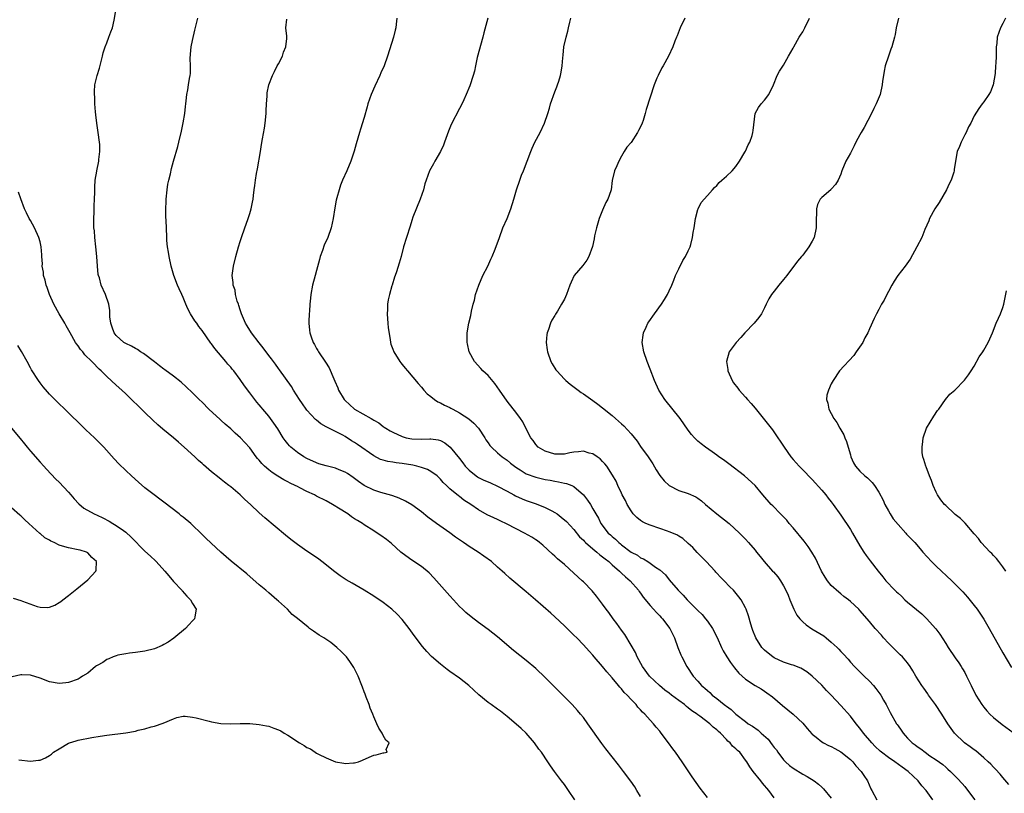
# Model space of a CAD drawing. Units: inches. Extents: x 2559000 to 2562000, y 1509000 to 1512000.
# Drawn here: x 2560505 to 2560711, y 1509218 to 1509381 of the extents above; entities that cross this region are included whole.
import ezdxf

# ---------------------------------------------------------------- set-up
doc = ezdxf.new("R2010")
doc.units = ezdxf.units.IN
doc.header["$MEASUREMENT"] = 0
doc.layers.add('LD25591509_10ft', color=113, linetype='Continuous')

msp = doc.modelspace()

# ---------------------------------------------------------------- linework, layer by layer
at = {"layer": 'LD25591509_10ft'}
for points, elevation in [([(2560635, 1509217.7), (2560634.24, 1509219), (2560633.76, 1509219.76), (2560632.95, 1509220.95), (2560631.41, 1509223), (2560630.34, 1509224.34), (2560627.71, 1509227.71), (2560626.87, 1509228.87), (2560623.94, 1509233), (2560623, 1509234.27), (2560622.42, 1509235), (2560621.77, 1509235.77), (2560620.64, 1509237), (2560618.65, 1509239), (2560617.82, 1509239.82), (2560615, 1509242.67), (2560613, 1509244.55), (2560611, 1509246.25), (2560608.36, 1509248.36), (2560605, 1509251.21), (2560604, 1509252), (2560603, 1509252.77), (2560601, 1509254.25), (2560599.44, 1509255.44), (2560598.36, 1509256.36), (2560597.65, 1509257), (2560597, 1509257.61), (2560595.72, 1509259), (2560595, 1509259.79), (2560594.44, 1509260.44), (2560592.15, 1509263), (2560591.62, 1509263.62), (2560590.65, 1509264.65), (2560589, 1509266.01), (2560587, 1509267.29), (2560585, 1509268.76), (2560584.71, 1509269), (2560582.77, 1509270.77), (2560581.66, 1509271.66), (2560580.5, 1509272.5), (2560579.75, 1509273), (2560579, 1509273.45), (2560577, 1509274.73), (2560576.63, 1509275), (2560575.6, 1509275.6), (2560575, 1509275.99), (2560574.37, 1509276.37), (2560573.55, 1509277), (2560573.2, 1509277.2), (2560571.99, 1509278.01), (2560570.38, 1509279), (2560569, 1509279.75), (2560567, 1509280.76), (2560566.59, 1509281), (2560565, 1509281.69), (2560563.54, 1509282.46), (2560563, 1509282.73), (2560562.5, 1509283), (2560561.48, 1509283.48), (2560561, 1509283.75), (2560560.16, 1509284.16), (2560558.9, 1509284.9), (2560557.67, 1509285.67), (2560557, 1509286.22), (2560556.11, 1509287), (2560555.56, 1509287.56), (2560555, 1509288.26), (2560554.66, 1509288.66), (2560554.38, 1509289), (2560553, 1509290.86), (2560551.96, 1509291.96), (2560551.03, 1509293), (2560549.94, 1509293.94), (2560549, 1509294.84), (2560547.83, 1509295.83), (2560547, 1509296.61), (2560546.79, 1509296.79), (2560544.44, 1509299), (2560543, 1509300.43), (2560542.4, 1509301), (2560541.71, 1509301.71), (2560541, 1509302.42), (2560539.68, 1509303.68), (2560538.61, 1509304.61), (2560537, 1509305.87), (2560535.21, 1509307.21), (2560535, 1509307.35), (2560534.1, 1509308.1), (2560533, 1509308.89), (2560530.68, 1509310.68), (2560530.11, 1509311), (2560529.48, 1509311.48), (2560529, 1509311.69), (2560528.2, 1509312.2), (2560527, 1509312.75), (2560526.61, 1509313), (2560525, 1509314.46), (2560524.55, 1509315), (2560524.16, 1509316.16), (2560523.84, 1509317), (2560523.65, 1509318.35), (2560523.64, 1509319), (2560523.65, 1509319.65), (2560523.41, 1509321), (2560522.75, 1509323), (2560521.86, 1509325), (2560521.45, 1509326.55), (2560521.29, 1509327), (2560521.23, 1509327.23), (2560521.06, 1509329), (2560520.91, 1509331), (2560520.71, 1509333), (2560520.48, 1509335), (2560520.4, 1509336.4), (2560520.31, 1509337), (2560520.26, 1509337.74), (2560520.27, 1509339), (2560520.34, 1509340.34), (2560520.35, 1509341.65), (2560520.44, 1509343), (2560520.53, 1509344.53), (2560520.48, 1509345.52), (2560520.6, 1509347), (2560520.9, 1509348.9), (2560520.9, 1509349), (2560521.34, 1509351), (2560521.36, 1509351.36), (2560521.56, 1509353), (2560521.52, 1509354.48), (2560521.48, 1509355), (2560521.2, 1509357), (2560520.9, 1509359), (2560520.73, 1509360.73), (2560520.62, 1509361.38), (2560520.52, 1509363), (2560520.49, 1509364.49), (2560520.4, 1509365), (2560520.41, 1509365.59), (2560520.52, 1509367), (2560520.98, 1509369), (2560521.47, 1509370.53), (2560522.1, 1509373), (2560522.26, 1509373.74), (2560522.68, 1509375), (2560523, 1509375.85), (2560523.47, 1509377), (2560523.85, 1509378.15), (2560524.2, 1509379), (2560524.56, 1509380.56), (2560524.98, 1509383)], 9380), ([(2560649, 1509217.49), (2560647.47, 1509219.47), (2560646.65, 1509220.65), (2560645.84, 1509221.84), (2560643.74, 1509225), (2560642.34, 1509227), (2560641.76, 1509227.76), (2560640.88, 1509229), (2560639.34, 1509231), (2560639, 1509231.42), (2560638.26, 1509232.26), (2560637.69, 1509233), (2560637, 1509233.73), (2560635.88, 1509235), (2560635.41, 1509235.41), (2560635, 1509235.9), (2560634.45, 1509236.45), (2560634.04, 1509237), (2560633, 1509238.09), (2560632.19, 1509239), (2560631.57, 1509239.57), (2560631, 1509240.3), (2560630.64, 1509240.65), (2560630.37, 1509241), (2560629, 1509242.62), (2560627.88, 1509243.88), (2560627, 1509244.97), (2560625.28, 1509247), (2560625, 1509247.36), (2560624.24, 1509248.24), (2560623, 1509249.57), (2560621.6, 1509251), (2560621, 1509251.6), (2560619, 1509253.53), (2560617, 1509255.39), (2560616.16, 1509256.16), (2560612.94, 1509259), (2560611, 1509260.69), (2560607.55, 1509263.55), (2560606.49, 1509264.49), (2560605.95, 1509265), (2560605, 1509265.83), (2560603.7, 1509267), (2560602.14, 1509268.14), (2560600.9, 1509269), (2560599, 1509270.18), (2560598.51, 1509270.51), (2560597.86, 1509271), (2560596.16, 1509272.16), (2560595, 1509273.01), (2560592.2, 1509275), (2560590.36, 1509276.36), (2560589, 1509277.44), (2560587, 1509278.89), (2560585.7, 1509279.7), (2560584.34, 1509280.34), (2560583, 1509280.77), (2560582.84, 1509280.84), (2560580.53, 1509281.47), (2560579, 1509281.98), (2560577, 1509282.97), (2560575.8, 1509283.8), (2560575, 1509284.43), (2560574.67, 1509284.67), (2560573.48, 1509285.48), (2560573, 1509285.77), (2560571.74, 1509286.26), (2560571, 1509286.57), (2560569.06, 1509287.06), (2560567.51, 1509287.51), (2560567, 1509287.7), (2560565, 1509288.62), (2560564.34, 1509289), (2560563, 1509289.87), (2560561.61, 1509291), (2560561.31, 1509291.31), (2560561, 1509291.69), (2560560.42, 1509292.42), (2560560.01, 1509293), (2560558.86, 1509294.86), (2560558.06, 1509296.06), (2560557.37, 1509297), (2560557, 1509297.49), (2560555.75, 1509299), (2560555.39, 1509299.39), (2560555, 1509299.9), (2560554.48, 1509300.48), (2560554.08, 1509301), (2560553, 1509302.43), (2560551.88, 1509303.88), (2560551, 1509305.22), (2560549.63, 1509307), (2560549.34, 1509307.34), (2560549, 1509307.78), (2560548.42, 1509308.42), (2560547.95, 1509309), (2560545.69, 1509311.69), (2560545, 1509312.7), (2560544.86, 1509312.86), (2560543, 1509315.45), (2560542.32, 1509316.32), (2560541.87, 1509317), (2560541.5, 1509317.5), (2560540.58, 1509319), (2560540.01, 1509320.01), (2560539.58, 1509321), (2560539, 1509322.41), (2560538.72, 1509323), (2560538.21, 1509324.21), (2560537.85, 1509325), (2560537.09, 1509327), (2560536.49, 1509329), (2560536.07, 1509331), (2560535.94, 1509331.94), (2560535.76, 1509333), (2560535.63, 1509334.37), (2560535.58, 1509335), (2560535.51, 1509337), (2560535.48, 1509338.52), (2560535.42, 1509339.42), (2560535.41, 1509341), (2560535.46, 1509342.54), (2560535.45, 1509343), (2560535.66, 1509345), (2560535.83, 1509346.17), (2560536.02, 1509347), (2560536.38, 1509348.38), (2560536.56, 1509349.44), (2560537.02, 1509351), (2560537.91, 1509354.09), (2560538.09, 1509355), (2560538.68, 1509357.32), (2560539.06, 1509359.06), (2560539.37, 1509361), (2560539.5, 1509362.5), (2560539.59, 1509363), (2560539.69, 1509363.69), (2560539.82, 1509365), (2560540.03, 1509365.97), (2560540.18, 1509367), (2560540.34, 1509368.34), (2560540.52, 1509369), (2560540.6, 1509369.4), (2560540.58, 1509371), (2560540.53, 1509372.53), (2560540.58, 1509373.42), (2560540.74, 1509375), (2560541, 1509376.33), (2560541.49, 1509378.51), (2560542.08, 1509381)], 9390), ([(2560663, 1509217.44), (2560661.91, 1509219), (2560661.45, 1509219.45), (2560661, 1509220.05), (2560660.55, 1509220.55), (2560660.21, 1509221), (2560658.62, 1509223), (2560657.92, 1509223.92), (2560657.26, 1509225), (2560657, 1509225.38), (2560655.79, 1509227), (2560655.35, 1509227.35), (2560655, 1509227.72), (2560654.31, 1509228.31), (2560653.8, 1509229), (2560653.33, 1509229.33), (2560653, 1509229.71), (2560651.77, 1509231), (2560651.34, 1509231.34), (2560651, 1509231.71), (2560650.24, 1509232.24), (2560649.52, 1509233), (2560647.4, 1509234.6), (2560647, 1509234.89), (2560646.87, 1509235), (2560645.73, 1509235.73), (2560645, 1509236.35), (2560644.61, 1509236.61), (2560644.2, 1509237), (2560643, 1509237.86), (2560641.49, 1509239), (2560641, 1509239.39), (2560640.07, 1509240.07), (2560638.98, 1509240.98), (2560636.87, 1509243), (2560635.39, 1509245), (2560634.3, 1509247), (2560633.91, 1509247.91), (2560633, 1509249.48), (2560631.7, 1509251.7), (2560631, 1509252.62), (2560630.04, 1509254.04), (2560629.26, 1509255), (2560628.32, 1509256.32), (2560627.76, 1509257), (2560627, 1509258.08), (2560625.75, 1509259.75), (2560624.85, 1509260.85), (2560623, 1509262.76), (2560622.75, 1509263), (2560621, 1509264.61), (2560619, 1509266.39), (2560617.59, 1509267.59), (2560617, 1509268.16), (2560616.55, 1509268.55), (2560614.47, 1509270.47), (2560613.82, 1509271), (2560613.36, 1509271.36), (2560613, 1509271.58), (2560612.16, 1509272.16), (2560610.62, 1509273), (2560607, 1509274.89), (2560605.55, 1509275.55), (2560605, 1509275.84), (2560604.18, 1509276.18), (2560602.83, 1509276.83), (2560601, 1509277.86), (2560599.36, 1509279), (2560597.92, 1509279.92), (2560597, 1509280.65), (2560596.79, 1509280.79), (2560595, 1509282.29), (2560594.28, 1509283), (2560593.6, 1509283.6), (2560593, 1509284.33), (2560592.29, 1509285), (2560591, 1509285.91), (2560590.29, 1509286.29), (2560589, 1509286.74), (2560588.06, 1509287), (2560587.2, 1509287.2), (2560585, 1509287.58), (2560583.72, 1509287.72), (2560583, 1509287.86), (2560581.99, 1509287.99), (2560581, 1509288.27), (2560580.45, 1509288.45), (2560579, 1509289.19), (2560575.58, 1509291.58), (2560575, 1509292), (2560574.36, 1509292.36), (2560573, 1509293.22), (2560572.5, 1509293.5), (2560569.17, 1509295.17), (2560569, 1509295.3), (2560567.92, 1509295.92), (2560567, 1509296.64), (2560566.81, 1509296.81), (2560565, 1509298.74), (2560564.81, 1509299), (2560564.1, 1509300.1), (2560563.47, 1509301), (2560562.2, 1509303), (2560561.74, 1509303.74), (2560559.23, 1509307.23), (2560559, 1509307.51), (2560558.39, 1509308.39), (2560557.54, 1509309.54), (2560557, 1509310.23), (2560555.84, 1509311.84), (2560555, 1509312.91), (2560553.38, 1509315), (2560552.45, 1509316.45), (2560552.12, 1509317), (2560551.25, 1509319), (2560551.22, 1509319.22), (2560551, 1509319.82), (2560550.73, 1509320.73), (2560550.61, 1509321), (2560550.38, 1509321.62), (2560550.04, 1509323), (2560549.92, 1509323.92), (2560549.54, 1509325), (2560549.53, 1509325.53), (2560549.34, 1509327), (2560549.57, 1509329), (2560550.06, 1509331), (2560550.64, 1509333), (2560551, 1509334.16), (2560551.27, 1509335), (2560551.97, 1509337), (2560552.22, 1509337.78), (2560552.68, 1509339), (2560553, 1509340.06), (2560553.31, 1509341), (2560553.58, 1509342.42), (2560553.71, 1509343), (2560553.8, 1509343.8), (2560553.95, 1509345), (2560554.1, 1509345.9), (2560554.21, 1509347), (2560554.45, 1509348.45), (2560554.63, 1509349.37), (2560555.23, 1509353), (2560555.49, 1509354.51), (2560555.67, 1509355.67), (2560556.07, 1509357.93), (2560556.22, 1509359), (2560556.41, 1509361), (2560556.42, 1509361.58), (2560556.5, 1509363), (2560556.63, 1509364.63), (2560556.63, 1509365), (2560556.67, 1509365.33), (2560556.99, 1509367), (2560557.78, 1509369), (2560558.18, 1509369.82), (2560558.78, 1509371), (2560559, 1509371.45), (2560559.85, 1509373), (2560560.09, 1509373.9), (2560560.6, 1509375), (2560560.75, 1509376.75), (2560560.75, 1509377.25), (2560560.6, 1509379), (2560560.77, 1509380.77)], 9400), ([(2560583.89, 1509381), (2560583.73, 1509379.73), (2560583.62, 1509379), (2560583.49, 1509378.51), (2560583.16, 1509377), (2560582.35, 1509374.35), (2560581.9, 1509373), (2560581.18, 1509371), (2560580.5, 1509369.5), (2560580.32, 1509369), (2560579.24, 1509366.76), (2560578.45, 1509365), (2560577.77, 1509363), (2560577.62, 1509362.38), (2560577, 1509360.17), (2560576.27, 1509357.73), (2560576.03, 1509357), (2560575.33, 1509354.67), (2560574.9, 1509353.1), (2560574.18, 1509351), (2560573.36, 1509349), (2560572.46, 1509347), (2560572.04, 1509345.96), (2560571.74, 1509345), (2560571.29, 1509343.29), (2560571.16, 1509342.84), (2560570.82, 1509341.18), (2560570.48, 1509339), (2560570.08, 1509337), (2560569.39, 1509335), (2560568.64, 1509333.36), (2560568.26, 1509332.26), (2560567.78, 1509331), (2560567.6, 1509330.4), (2560567, 1509328.08), (2560566.7, 1509327), (2560566.2, 1509325), (2560565.85, 1509323), (2560565.74, 1509322.26), (2560565.62, 1509321), (2560565.51, 1509319.51), (2560565.44, 1509319), (2560565.4, 1509317.4), (2560565.37, 1509317), (2560565.57, 1509315.57), (2560565.6, 1509315), (2560565.88, 1509314.12), (2560566.29, 1509313), (2560566.55, 1509312.55), (2560567, 1509311.69), (2560567.27, 1509311.27), (2560567.4, 1509311), (2560568.87, 1509308.87), (2560569.66, 1509307.66), (2560570.67, 1509305.33), (2560570.88, 1509304.88), (2560571.47, 1509303.47), (2560571.64, 1509303), (2560572.81, 1509301), (2560573, 1509300.79), (2560573.94, 1509299.94), (2560575, 1509299.01), (2560578.45, 1509297), (2560578.81, 1509296.81), (2560579, 1509296.66), (2560580.08, 1509296.08), (2560581, 1509295.35), (2560581.23, 1509295.23), (2560581.52, 1509295), (2560582.47, 1509294.47), (2560583, 1509294.15), (2560585, 1509293.22), (2560585.84, 1509293), (2560587, 1509292.77), (2560589, 1509292.71), (2560590.78, 1509292.78), (2560591, 1509292.78), (2560592.55, 1509292.55), (2560593, 1509292.42), (2560593.93, 1509291.93), (2560595.02, 1509291.02), (2560597, 1509288.6), (2560597.71, 1509287.71), (2560598.22, 1509287), (2560598.58, 1509286.58), (2560599, 1509286.19), (2560600.47, 1509285), (2560600.77, 1509284.77), (2560601, 1509284.65), (2560602.11, 1509284.12), (2560603, 1509283.72), (2560603.52, 1509283.52), (2560605, 1509282.84), (2560607, 1509281.77), (2560608.4, 1509281), (2560608.78, 1509280.78), (2560610.14, 1509280.14), (2560611, 1509279.82), (2560613.11, 1509279.11), (2560615, 1509278.35), (2560616.35, 1509277.64), (2560617, 1509277.33), (2560617.5, 1509277), (2560618.36, 1509276.36), (2560619.45, 1509275.45), (2560621, 1509273.73), (2560622.21, 1509272.21), (2560623, 1509271.48), (2560623.23, 1509271.23), (2560623.47, 1509271), (2560625, 1509269.66), (2560625.84, 1509269), (2560626.43, 1509268.43), (2560627, 1509268.03), (2560627.55, 1509267.55), (2560628.3, 1509267), (2560629, 1509266.36), (2560630.59, 1509265), (2560630.79, 1509264.79), (2560631, 1509264.6), (2560631.8, 1509263.8), (2560632.79, 1509263), (2560634.53, 1509261), (2560634.72, 1509260.72), (2560635, 1509260.36), (2560635.55, 1509259.55), (2560637, 1509257.8), (2560637.71, 1509257), (2560638.3, 1509256.3), (2560639, 1509255.62), (2560639.29, 1509255.29), (2560639.6, 1509255), (2560641.15, 1509253), (2560641.74, 1509251.74), (2560642.13, 1509251), (2560642.84, 1509249), (2560643.45, 1509247.45), (2560643.65, 1509247), (2560644.72, 1509245), (2560646.04, 1509243), (2560647, 1509241.93), (2560647.8, 1509241), (2560648.48, 1509240.48), (2560649, 1509239.98), (2560649.52, 1509239.52), (2560650.03, 1509239), (2560651, 1509238.27), (2560652.55, 1509237), (2560652.82, 1509236.82), (2560653, 1509236.66), (2560653.98, 1509235.98), (2560655, 1509235), (2560657, 1509233.44), (2560657.59, 1509233), (2560658.46, 1509232.46), (2560659.65, 1509231.65), (2560660.32, 1509231), (2560661.73, 1509229.73), (2560662.6, 1509228.6), (2560663, 1509228.04), (2560663.49, 1509227.49), (2560663.81, 1509227), (2560665, 1509225.44), (2560665.4, 1509225), (2560666.25, 1509224.25), (2560667, 1509223.67), (2560669, 1509222.38), (2560669.93, 1509221.93), (2560671.38, 1509221), (2560672.32, 1509220.32), (2560673, 1509219.68), (2560673.36, 1509219.36), (2560675, 1509217.36)], 9410), ([(2560602.93, 1509381), (2560602.1, 1509377.9), (2560601.93, 1509377), (2560600.73, 1509372.73), (2560600.35, 1509371), (2560600.14, 1509369.86), (2560599.9, 1509369), (2560599.18, 1509366.82), (2560598.43, 1509365), (2560597.9, 1509363.9), (2560597.34, 1509362.66), (2560597, 1509362.07), (2560595.29, 1509358.71), (2560594.71, 1509357.29), (2560593.89, 1509355), (2560593.62, 1509354.38), (2560593, 1509353.06), (2560591.83, 1509351), (2560591.54, 1509350.46), (2560590.74, 1509349), (2560589.98, 1509347), (2560589.75, 1509346.26), (2560589.44, 1509345), (2560588.78, 1509343), (2560587.24, 1509339.24), (2560587, 1509338.57), (2560586.64, 1509337.36), (2560585.86, 1509335), (2560585.26, 1509333), (2560584.77, 1509331), (2560584.38, 1509329.62), (2560583.79, 1509327.79), (2560583.51, 1509327), (2560583.35, 1509326.65), (2560582.87, 1509325), (2560582.84, 1509324.84), (2560582.3, 1509323), (2560582.06, 1509321.94), (2560581.93, 1509321), (2560581.89, 1509319.89), (2560581.85, 1509319), (2560581.9, 1509317.9), (2560582, 1509317), (2560582.07, 1509316.07), (2560582.44, 1509313.56), (2560582.5, 1509313), (2560582.6, 1509312.6), (2560583, 1509311.56), (2560583.2, 1509311), (2560584.48, 1509309), (2560584.7, 1509308.7), (2560585, 1509308.37), (2560585.6, 1509307.6), (2560586.09, 1509307), (2560588.33, 1509304.33), (2560589, 1509303.59), (2560589.49, 1509303), (2560590.22, 1509302.22), (2560591, 1509301.61), (2560591.73, 1509301), (2560592.49, 1509300.49), (2560593, 1509300.32), (2560593.84, 1509299.84), (2560595, 1509299.34), (2560595.22, 1509299.22), (2560595.6, 1509299), (2560597, 1509298.23), (2560598.94, 1509296.94), (2560600.01, 1509296.01), (2560601, 1509295), (2560602.33, 1509293), (2560602.56, 1509292.56), (2560603, 1509291.94), (2560603.37, 1509291.37), (2560603.75, 1509291), (2560605, 1509289.85), (2560605.98, 1509289), (2560606.57, 1509288.57), (2560607, 1509288.3), (2560607.68, 1509287.68), (2560608.56, 1509287), (2560609, 1509286.7), (2560609.76, 1509286.24), (2560611, 1509285.45), (2560613, 1509284.71), (2560615, 1509284.24), (2560616.06, 1509284.06), (2560617, 1509283.85), (2560617.77, 1509283.77), (2560619, 1509283.47), (2560619.42, 1509283.42), (2560620.56, 1509283), (2560621, 1509282.79), (2560623, 1509281.02), (2560623.88, 1509279.88), (2560624.47, 1509279), (2560625, 1509278.1), (2560625.61, 1509277), (2560626.15, 1509276.15), (2560626.69, 1509275), (2560628.21, 1509273), (2560628.65, 1509272.65), (2560629, 1509272.3), (2560629.72, 1509271.72), (2560630.42, 1509271), (2560630.76, 1509270.76), (2560631, 1509270.55), (2560633, 1509268.99), (2560634.33, 1509268.33), (2560635, 1509267.82), (2560635.6, 1509267.6), (2560636.49, 1509267), (2560637, 1509266.7), (2560638.15, 1509265.85), (2560639, 1509265.29), (2560640.23, 1509264.23), (2560641, 1509263.2), (2560642.87, 1509261), (2560643.96, 1509259.96), (2560644.77, 1509259), (2560647, 1509256.75), (2560647.88, 1509255.88), (2560648.63, 1509255), (2560649, 1509254.51), (2560650.08, 1509253), (2560651.06, 1509251.06), (2560651.97, 1509249), (2560652.31, 1509248.31), (2560653.06, 1509247.06), (2560653.84, 1509245.84), (2560654.49, 1509245), (2560654.7, 1509244.7), (2560655.61, 1509243.61), (2560657, 1509242.33), (2560659, 1509241.04), (2560660.3, 1509240.3), (2560661, 1509239.85), (2560661.51, 1509239.51), (2560662.65, 1509238.65), (2560664.8, 1509236.8), (2560665.9, 1509235.9), (2560667.04, 1509235), (2560669, 1509233.14), (2560669.96, 1509231.96), (2560670.89, 1509230.89), (2560671, 1509230.79), (2560671.84, 1509230.16), (2560673, 1509229.23), (2560673.4, 1509229), (2560674.44, 1509228.44), (2560675, 1509228.25), (2560675.78, 1509227.78), (2560677, 1509227.12), (2560679, 1509225.46), (2560679.49, 1509225), (2560680.16, 1509224.16), (2560681.29, 1509223), (2560681.86, 1509222.14), (2560682.57, 1509221), (2560683.33, 1509219.33), (2560683.54, 1509219), (2560684.59, 1509217)], 9420), ([(2560696.34, 1509217), (2560694.93, 1509219), (2560693.99, 1509219.99), (2560693.2, 1509221), (2560691.12, 1509223), (2560689.86, 1509223.86), (2560688.36, 1509225), (2560687, 1509225.89), (2560685.56, 1509227), (2560685.26, 1509227.26), (2560684.22, 1509228.22), (2560683.48, 1509229), (2560681.78, 1509231), (2560681, 1509232.05), (2560680.2, 1509233), (2560679, 1509234.58), (2560677, 1509236.83), (2560674.97, 1509239), (2560674, 1509240), (2560673, 1509241.06), (2560671, 1509242.99), (2560669.9, 1509243.9), (2560668.64, 1509244.64), (2560667, 1509245.26), (2560666.63, 1509245.38), (2560665, 1509245.94), (2560663, 1509246.83), (2560662.73, 1509247), (2560661.78, 1509247.78), (2560661, 1509248.43), (2560660.71, 1509248.71), (2560660.44, 1509249), (2560659.14, 1509251), (2560658.57, 1509252.57), (2560658.39, 1509253), (2560658.11, 1509253.89), (2560657.64, 1509255.64), (2560657.14, 1509257), (2560657, 1509257.28), (2560656.08, 1509259), (2560655.58, 1509259.58), (2560654.46, 1509261), (2560653.71, 1509261.71), (2560652.51, 1509263), (2560651.74, 1509263.74), (2560651, 1509264.56), (2560650.78, 1509264.78), (2560650.61, 1509265), (2560648.75, 1509267), (2560647.89, 1509267.89), (2560646.89, 1509268.89), (2560645.93, 1509269.93), (2560645, 1509270.82), (2560643.85, 1509271.85), (2560643, 1509272.35), (2560642.6, 1509272.6), (2560641, 1509273.27), (2560640.61, 1509273.39), (2560639, 1509273.96), (2560637, 1509274.62), (2560636.11, 1509275), (2560635.38, 1509275.38), (2560635, 1509275.62), (2560634.24, 1509276.24), (2560633.47, 1509277), (2560633, 1509277.63), (2560632.21, 1509279), (2560631.85, 1509279.85), (2560631.16, 1509281), (2560631, 1509281.34), (2560630.21, 1509283), (2560629.87, 1509283.87), (2560629.11, 1509285.11), (2560627.9, 1509287), (2560627.52, 1509287.52), (2560627, 1509288.03), (2560626.54, 1509288.54), (2560625.89, 1509289), (2560625, 1509289.58), (2560624.22, 1509289.78), (2560623, 1509290.16), (2560621.95, 1509290.05), (2560621, 1509289.97), (2560620.18, 1509289.82), (2560619, 1509289.56), (2560617, 1509289.57), (2560615, 1509290.16), (2560613.5, 1509291), (2560613, 1509291.54), (2560612.43, 1509292.43), (2560611.97, 1509293), (2560610.9, 1509295), (2560610.32, 1509296.32), (2560609.77, 1509297), (2560609, 1509298.08), (2560607, 1509300.65), (2560605.39, 1509303), (2560604.39, 1509304.39), (2560603, 1509306.01), (2560601.93, 1509307), (2560601.48, 1509307.48), (2560600.12, 1509309), (2560599.05, 1509311), (2560598.71, 1509312.71), (2560598.62, 1509313), (2560598.64, 1509315), (2560598.98, 1509317), (2560599.36, 1509318.64), (2560599.54, 1509319.54), (2560599.89, 1509321), (2560600.14, 1509321.86), (2560600.37, 1509323), (2560601.03, 1509325), (2560601.92, 1509327), (2560602.94, 1509329), (2560603.58, 1509330.42), (2560603.89, 1509331), (2560604.52, 1509332.52), (2560605.37, 1509335), (2560606.11, 1509337), (2560607, 1509339.01), (2560607.78, 1509341), (2560608.38, 1509343), (2560608.95, 1509345), (2560609.65, 1509347), (2560610.04, 1509348.04), (2560610.43, 1509349), (2560611.94, 1509353), (2560612.25, 1509353.75), (2560612.83, 1509355), (2560613.92, 1509357), (2560614.87, 1509359), (2560615.53, 1509361), (2560615.86, 1509362.14), (2560616.13, 1509363), (2560617, 1509365.53), (2560617.41, 1509366.59), (2560617.58, 1509367), (2560617.82, 1509367.82), (2560618.2, 1509369), (2560618.36, 1509369.64), (2560618.56, 1509371), (2560618.69, 1509372.69), (2560618.76, 1509373.24), (2560618.91, 1509375), (2560619.35, 1509377), (2560619.73, 1509378.27), (2560619.87, 1509379), (2560620.13, 1509380.13), (2560620.35, 1509381)], 9430), ([(2560644.28, 1509381), (2560643.32, 1509379), (2560642.69, 1509377.31), (2560642.52, 1509377), (2560642.2, 1509376.19), (2560641.77, 1509375), (2560640.86, 1509373), (2560639.73, 1509371), (2560639.45, 1509370.55), (2560638.65, 1509369), (2560638.43, 1509368.43), (2560637.85, 1509367), (2560636.19, 1509361.81), (2560635.99, 1509361), (2560635.52, 1509359.52), (2560635.35, 1509359), (2560635, 1509358.18), (2560634.58, 1509357.42), (2560634.33, 1509357), (2560633, 1509354.93), (2560632.09, 1509353.91), (2560631.57, 1509353), (2560631, 1509352.07), (2560630.43, 1509351), (2560630.02, 1509350.02), (2560629.54, 1509349), (2560629.06, 1509346.94), (2560628.82, 1509345), (2560628.75, 1509344.75), (2560628.14, 1509343), (2560627.7, 1509342.3), (2560627, 1509340.71), (2560626.29, 1509339), (2560626.03, 1509337.97), (2560625.73, 1509337), (2560625.36, 1509335.36), (2560625.27, 1509334.73), (2560624.9, 1509333.1), (2560624.15, 1509331), (2560623.73, 1509330.27), (2560622.86, 1509329.14), (2560621.06, 1509327), (2560620.41, 1509325.59), (2560620.18, 1509325), (2560619.48, 1509323), (2560619, 1509322.05), (2560618.42, 1509321), (2560617.54, 1509319.54), (2560617.12, 1509318.89), (2560617, 1509318.65), (2560616.36, 1509317.64), (2560616.1, 1509317), (2560615.69, 1509315.69), (2560615.42, 1509315), (2560615.35, 1509314.65), (2560615.2, 1509313), (2560615.42, 1509311.42), (2560615.45, 1509311), (2560616.17, 1509309), (2560616.47, 1509308.47), (2560617.23, 1509307.23), (2560617.39, 1509307), (2560619, 1509305.29), (2560619.3, 1509305), (2560620.22, 1509304.22), (2560621.89, 1509303), (2560622.51, 1509302.51), (2560623, 1509302.19), (2560625, 1509300.78), (2560626.01, 1509300.01), (2560627, 1509299.27), (2560629, 1509297.65), (2560629.72, 1509297), (2560631, 1509295.92), (2560631.48, 1509295.48), (2560633, 1509293.79), (2560634.25, 1509292.25), (2560635, 1509291.18), (2560636.59, 1509289), (2560637, 1509288.35), (2560637.54, 1509287.54), (2560638.27, 1509286.27), (2560639, 1509285.1), (2560639.94, 1509283.94), (2560641, 1509282.96), (2560643, 1509281.91), (2560645, 1509281.26), (2560646.56, 1509280.56), (2560647, 1509280.31), (2560647.76, 1509279.76), (2560648.62, 1509279), (2560651, 1509277.03), (2560653.6, 1509275), (2560655.76, 1509273), (2560657, 1509271.72), (2560657.67, 1509271), (2560659, 1509269.41), (2560659.34, 1509269), (2560660.05, 1509268.05), (2560660.94, 1509267), (2560662.69, 1509265), (2560662.85, 1509264.85), (2560663.78, 1509263.78), (2560664.32, 1509263), (2560665, 1509261.92), (2560665.49, 1509261), (2560665.95, 1509259.95), (2560666.31, 1509259), (2560667.13, 1509257), (2560667.79, 1509255.79), (2560668.4, 1509255), (2560669, 1509254.39), (2560669.74, 1509253.74), (2560670.93, 1509252.93), (2560673.42, 1509251.42), (2560673.91, 1509251), (2560675, 1509250.13), (2560676.23, 1509249), (2560676.61, 1509248.61), (2560677, 1509248.14), (2560677.59, 1509247.59), (2560678.52, 1509246.52), (2560679, 1509245.93), (2560679.89, 1509245), (2560681.88, 1509243), (2560683, 1509241.92), (2560683.84, 1509241), (2560684.36, 1509240.36), (2560685, 1509239.55), (2560685.39, 1509239), (2560685.97, 1509237.97), (2560686.55, 1509237), (2560687.37, 1509235.37), (2560688.71, 1509233), (2560688.84, 1509232.84), (2560689, 1509232.57), (2560689.66, 1509231.66), (2560690.05, 1509231), (2560690.53, 1509230.53), (2560691, 1509229.97), (2560691.94, 1509229), (2560692.59, 1509228.59), (2560693, 1509228.24), (2560693.76, 1509227.76), (2560694.68, 1509227), (2560695.71, 1509226.29), (2560697, 1509225.43), (2560698.41, 1509224.41), (2560699, 1509223.85), (2560699.47, 1509223.47), (2560699.99, 1509223), (2560701, 1509222), (2560701.51, 1509221.51), (2560702.47, 1509220.47), (2560703, 1509219.81), (2560703.37, 1509219.37), (2560705.14, 1509217)], 9440), ([(2560712.25, 1509220.25), (2560711, 1509221.7), (2560710.41, 1509222.41), (2560709.47, 1509223.47), (2560709, 1509223.91), (2560708.48, 1509224.48), (2560707.94, 1509225), (2560707, 1509225.84), (2560705.3, 1509227.3), (2560705, 1509227.52), (2560704.17, 1509228.17), (2560702.98, 1509229), (2560700.83, 1509231), (2560699.44, 1509233), (2560698.2, 1509235), (2560696.85, 1509237), (2560695.43, 1509239), (2560695.26, 1509239.26), (2560694.44, 1509240.44), (2560694, 1509241), (2560692.72, 1509243), (2560692.09, 1509244.09), (2560691.53, 1509245), (2560691, 1509245.74), (2560689.97, 1509247), (2560689.48, 1509247.48), (2560689, 1509247.9), (2560687.94, 1509249), (2560687, 1509249.89), (2560685.99, 1509251), (2560685.53, 1509251.54), (2560684.18, 1509253), (2560683, 1509254.44), (2560681, 1509256.77), (2560680.77, 1509257), (2560679, 1509258.66), (2560678.58, 1509259), (2560677.67, 1509259.67), (2560677, 1509260.24), (2560676.56, 1509260.56), (2560675, 1509262.02), (2560674.2, 1509263), (2560673.71, 1509263.71), (2560672.97, 1509264.98), (2560671.69, 1509267.69), (2560670.95, 1509268.95), (2560670.16, 1509270.16), (2560669.29, 1509271.29), (2560667, 1509274.07), (2560666.2, 1509275), (2560665.67, 1509275.67), (2560664.7, 1509276.7), (2560664.38, 1509277), (2560662.72, 1509278.72), (2560662.41, 1509279), (2560660.64, 1509281), (2560659, 1509282.97), (2560656.82, 1509285), (2560653.52, 1509287.52), (2560652.36, 1509288.36), (2560651.41, 1509289), (2560651, 1509289.33), (2560650.04, 1509290.04), (2560648.61, 1509291), (2560647.71, 1509291.71), (2560647, 1509292.3), (2560646.63, 1509292.63), (2560646.29, 1509293), (2560645.68, 1509293.68), (2560645, 1509294.56), (2560643.3, 1509297), (2560640.1, 1509301), (2560638.81, 1509303), (2560637.88, 1509305), (2560637, 1509307.38), (2560636.39, 1509309), (2560635.7, 1509311), (2560635.35, 1509313), (2560635.53, 1509314.47), (2560635.61, 1509315), (2560636.17, 1509316.17), (2560636.55, 1509317), (2560636.72, 1509317.28), (2560637.91, 1509319), (2560639.36, 1509321), (2560640.01, 1509321.99), (2560640.61, 1509323), (2560641, 1509323.8), (2560641.55, 1509325), (2560641.97, 1509326.03), (2560642.35, 1509327), (2560643, 1509328.45), (2560643.86, 1509330.14), (2560644.45, 1509331), (2560645, 1509332.17), (2560645.41, 1509333), (2560645.52, 1509333.52), (2560645.91, 1509335), (2560646.05, 1509336.05), (2560646.22, 1509337), (2560646.54, 1509339), (2560647, 1509340.84), (2560647.05, 1509341), (2560647.69, 1509342.31), (2560649, 1509343.82), (2560650.11, 1509345), (2560650.51, 1509345.49), (2560651, 1509345.93), (2560651.47, 1509346.53), (2560652.04, 1509347), (2560653, 1509347.89), (2560654.24, 1509349), (2560655, 1509349.87), (2560655.76, 1509351), (2560656.86, 1509352.86), (2560657, 1509353.12), (2560657.55, 1509354.45), (2560657.89, 1509355), (2560658.41, 1509356.41), (2560658.57, 1509357), (2560658.59, 1509357.41), (2560659, 1509361), (2560659.76, 1509362.24), (2560660.27, 1509363), (2560661, 1509363.79), (2560661.87, 1509365), (2560662.87, 1509367), (2560663.68, 1509369), (2560664.11, 1509369.89), (2560665, 1509371.15), (2560666, 1509373), (2560667, 1509374.74), (2560667.12, 1509375), (2560668.26, 1509377), (2560668.54, 1509377.46), (2560669, 1509378.14), (2560669.45, 1509379), (2560670.41, 1509381)], 9450), ([(2560689.09, 1509381), (2560688.64, 1509379), (2560688.4, 1509377.6), (2560688.29, 1509377), (2560687.73, 1509375), (2560687.52, 1509374.48), (2560686.99, 1509373), (2560686.32, 1509371), (2560686.1, 1509369.9), (2560685.93, 1509369), (2560685.76, 1509367.76), (2560685.67, 1509367), (2560685.23, 1509365), (2560684.41, 1509363), (2560683.93, 1509362.07), (2560683.44, 1509361), (2560681.92, 1509358.08), (2560681.27, 1509357), (2560681, 1509356.52), (2560680.18, 1509355), (2560679.79, 1509354.21), (2560679, 1509352.69), (2560678.07, 1509351), (2560677.23, 1509349), (2560677, 1509348.29), (2560676.46, 1509347), (2560675.86, 1509346.14), (2560675, 1509345.13), (2560674.88, 1509345), (2560673, 1509343.35), (2560672.7, 1509343), (2560672.09, 1509341.91), (2560671.87, 1509341), (2560671.88, 1509339.88), (2560671.81, 1509339), (2560671.82, 1509338.18), (2560671.8, 1509337), (2560671.39, 1509335), (2560671, 1509334.2), (2560670.32, 1509333), (2560669, 1509331.28), (2560668.78, 1509331), (2560667.94, 1509330.06), (2560665.66, 1509327), (2560665, 1509326.17), (2560664.01, 1509325), (2560663, 1509323.75), (2560662.44, 1509323), (2560661.9, 1509322.1), (2560661.34, 1509321), (2560661, 1509320.26), (2560660.37, 1509319), (2560659.81, 1509318.19), (2560658.82, 1509317), (2560656.9, 1509315), (2560656.01, 1509313.99), (2560655.03, 1509313), (2560653.59, 1509311), (2560653.05, 1509309), (2560653.3, 1509307.3), (2560653.32, 1509307), (2560654.2, 1509305), (2560654.52, 1509304.52), (2560655.39, 1509303.39), (2560655.66, 1509303), (2560657, 1509301.53), (2560657.42, 1509301), (2560658.17, 1509300.17), (2560659, 1509299.2), (2560661, 1509296.75), (2560662.64, 1509294.64), (2560663.81, 1509293), (2560664.29, 1509292.29), (2560665.1, 1509291), (2560666.49, 1509289), (2560667, 1509288.41), (2560668.27, 1509287), (2560669.65, 1509285.65), (2560670.23, 1509285), (2560671, 1509284.22), (2560673, 1509281.97), (2560673.83, 1509281), (2560674.33, 1509280.33), (2560675, 1509279.54), (2560675.43, 1509279), (2560677, 1509276.76), (2560679, 1509273.72), (2560679.45, 1509273), (2560681, 1509270.34), (2560681.83, 1509269), (2560682.3, 1509268.3), (2560683.15, 1509267.15), (2560684.81, 1509265), (2560685.81, 1509263.81), (2560686.47, 1509263), (2560688.37, 1509261), (2560688.69, 1509260.69), (2560689, 1509260.36), (2560689.72, 1509259.72), (2560690.46, 1509259), (2560691, 1509258.51), (2560694.02, 1509256.02), (2560695, 1509255.09), (2560696.92, 1509252.92), (2560697.77, 1509251.77), (2560699, 1509249.83), (2560699.54, 1509249), (2560701, 1509246.83), (2560701.75, 1509245.75), (2560702.25, 1509245), (2560702.54, 1509244.54), (2560703, 1509243.73), (2560703.4, 1509243), (2560704.35, 1509241), (2560705.35, 1509239), (2560706.59, 1509237), (2560707, 1509236.48), (2560707.67, 1509235.67), (2560708.28, 1509235), (2560709, 1509234.32), (2560710.84, 1509232.84), (2560713.16, 1509231.16)], 9460), ([(2560711.55, 1509381), (2560711, 1509379.86), (2560710.52, 1509379), (2560709.83, 1509377), (2560709.7, 1509375.7), (2560709.6, 1509375), (2560709.6, 1509373.6), (2560709.57, 1509373), (2560709.54, 1509371.54), (2560709.48, 1509371), (2560709.37, 1509369.37), (2560708.99, 1509367), (2560708.44, 1509365.56), (2560708.09, 1509365), (2560707, 1509363.47), (2560706.63, 1509363), (2560705.94, 1509362.06), (2560705, 1509360.54), (2560704.26, 1509359), (2560703.82, 1509358.18), (2560703.27, 1509357), (2560703, 1509356.5), (2560702.23, 1509355), (2560701.89, 1509354.11), (2560701.4, 1509353), (2560701.05, 1509351), (2560700.77, 1509349.23), (2560700.77, 1509349), (2560700.7, 1509348.7), (2560700.12, 1509347), (2560699.73, 1509346.27), (2560699.18, 1509345), (2560697.64, 1509342.36), (2560696.74, 1509341), (2560695.64, 1509339), (2560695.48, 1509338.52), (2560694.64, 1509336.64), (2560693.98, 1509335), (2560692.98, 1509333.02), (2560691.55, 1509330.45), (2560690.52, 1509329), (2560688.95, 1509327), (2560688.18, 1509325.82), (2560687.7, 1509325), (2560687, 1509323.64), (2560686.64, 1509323), (2560686.12, 1509321.88), (2560685.57, 1509321), (2560685, 1509319.87), (2560684.52, 1509319), (2560684.01, 1509317.99), (2560683, 1509315.83), (2560682.65, 1509315), (2560682.07, 1509313.93), (2560681.6, 1509313), (2560680.25, 1509311), (2560679.73, 1509310.27), (2560676.76, 1509307), (2560675.38, 1509305), (2560675, 1509304.27), (2560674.39, 1509303), (2560674.1, 1509301.9), (2560673.99, 1509301), (2560674.27, 1509300.27), (2560674.47, 1509299), (2560675, 1509298.06), (2560675.56, 1509297), (2560676.19, 1509296.19), (2560676.78, 1509295), (2560677, 1509294.62), (2560677.62, 1509293.62), (2560677.84, 1509293), (2560678.21, 1509292.21), (2560678.57, 1509291), (2560679, 1509289.4), (2560679.13, 1509289), (2560679.69, 1509287.69), (2560680.05, 1509287), (2560681, 1509285.95), (2560682.03, 1509285), (2560682.59, 1509284.59), (2560683.61, 1509283.61), (2560684.1, 1509283), (2560685, 1509281.56), (2560685.88, 1509279.88), (2560686.21, 1509279), (2560687, 1509277.65), (2560687.36, 1509277), (2560688.01, 1509276.01), (2560689, 1509274.77), (2560690.63, 1509273), (2560690.79, 1509272.79), (2560691.76, 1509271.76), (2560692.51, 1509271), (2560693.67, 1509269.67), (2560694.22, 1509269), (2560696.02, 1509267), (2560697, 1509266.05), (2560700.28, 1509263), (2560701.64, 1509261.64), (2560702.63, 1509260.63), (2560703.57, 1509259.57), (2560705, 1509257.8), (2560705.59, 1509257), (2560706.17, 1509256.17), (2560707, 1509254.92), (2560708.14, 1509253), (2560711, 1509247.87), (2560712.78, 1509244.78)], 9470), ([(2560621.18, 1509217), (2560619.89, 1509219), (2560619, 1509220.24), (2560618.42, 1509221), (2560616.94, 1509223), (2560616.13, 1509224.13), (2560615.57, 1509225), (2560614.21, 1509227), (2560613.68, 1509227.68), (2560612.74, 1509229), (2560610.97, 1509231), (2560609.97, 1509231.97), (2560608.91, 1509232.91), (2560607, 1509234.53), (2560605.61, 1509235.61), (2560605, 1509236.06), (2560603.65, 1509237), (2560603, 1509237.48), (2560601.07, 1509239.07), (2560598.93, 1509241), (2560597, 1509242.54), (2560595, 1509243.98), (2560594.39, 1509244.39), (2560593, 1509245.47), (2560591.11, 1509247.11), (2560590.12, 1509248.12), (2560589.22, 1509249.22), (2560587.51, 1509251.51), (2560586.45, 1509253), (2560585, 1509254.86), (2560583.95, 1509255.95), (2560582.79, 1509257), (2560581, 1509258.39), (2560579, 1509259.77), (2560577, 1509261), (2560574.46, 1509262.46), (2560573.2, 1509263.2), (2560571.99, 1509263.99), (2560570.84, 1509264.84), (2560568.13, 1509267), (2560567.48, 1509267.48), (2560567, 1509267.83), (2560565, 1509269.17), (2560563, 1509270.56), (2560561.62, 1509271.62), (2560560.52, 1509272.52), (2560556.16, 1509276.16), (2560555, 1509277.21), (2560553.13, 1509279), (2560552, 1509280), (2560551, 1509281.02), (2560549, 1509282.71), (2560548.63, 1509283), (2560547.67, 1509283.67), (2560547, 1509284.23), (2560546.55, 1509284.55), (2560545, 1509285.8), (2560543.29, 1509287.29), (2560543, 1509287.56), (2560542.24, 1509288.24), (2560541.46, 1509289), (2560539.27, 1509291), (2560538.03, 1509292.03), (2560537, 1509292.95), (2560534.78, 1509294.78), (2560533.7, 1509295.7), (2560532.66, 1509296.66), (2560531, 1509298.26), (2560527, 1509302.2), (2560526.14, 1509303), (2560525, 1509304.01), (2560523, 1509305.83), (2560521.86, 1509307), (2560521.4, 1509307.4), (2560521, 1509307.81), (2560520.4, 1509308.4), (2560519.85, 1509309), (2560518.41, 1509310.41), (2560517.95, 1509311), (2560517.5, 1509311.5), (2560517, 1509312.25), (2560516.67, 1509312.67), (2560516.46, 1509313), (2560515.3, 1509315), (2560514.47, 1509316.47), (2560514.19, 1509317), (2560513.04, 1509319), (2560511.93, 1509321), (2560511.01, 1509323), (2560510.48, 1509324.48), (2560510.29, 1509325), (2560510.06, 1509326.06), (2560509.76, 1509327), (2560509.72, 1509327.72), (2560509.46, 1509329), (2560509.49, 1509329.49), (2560509.37, 1509331), (2560509.38, 1509331.38), (2560509.25, 1509333), (2560509, 1509334.06), (2560508.74, 1509335), (2560507.81, 1509337), (2560507, 1509338.55), (2560506.74, 1509339), (2560506.14, 1509340.14), (2560505.77, 1509341), (2560505, 1509343.1), (2560504.47, 1509344.47)], 9370), ([(2560711.65, 1509265), (2560711, 1509265.94), (2560710.15, 1509267), (2560709.66, 1509267.66), (2560709, 1509268.3), (2560708.68, 1509268.68), (2560708.33, 1509269), (2560706.48, 1509271), (2560705.87, 1509271.87), (2560705, 1509272.81), (2560703.09, 1509275.09), (2560703, 1509275.15), (2560702.08, 1509276.08), (2560701, 1509276.87), (2560700.85, 1509277), (2560699, 1509278.74), (2560698.73, 1509279), (2560697.97, 1509279.97), (2560697.3, 1509281), (2560697, 1509281.57), (2560696.4, 1509283), (2560696, 1509284), (2560695.63, 1509285), (2560694.88, 1509286.88), (2560694.82, 1509287), (2560694.44, 1509288.44), (2560694.21, 1509289), (2560694.1, 1509289.9), (2560694.04, 1509291), (2560694.23, 1509292.23), (2560694.29, 1509293), (2560695.01, 1509295), (2560696.51, 1509297.49), (2560697.31, 1509298.69), (2560697.55, 1509299), (2560698.99, 1509301.01), (2560699.89, 1509302.11), (2560700.9, 1509303), (2560702.97, 1509305.03), (2560703.81, 1509306.19), (2560704.32, 1509307), (2560705, 1509308.01), (2560706.05, 1509309.95), (2560706.79, 1509311), (2560707, 1509311.34), (2560707.93, 1509313), (2560708.24, 1509313.76), (2560708.8, 1509315), (2560709.58, 1509317), (2560710.08, 1509318.08), (2560710.48, 1509319), (2560711, 1509320.31), (2560711.23, 1509321), (2560711.79, 1509323.79)], 9480), ([(2560504.58, 1509225.42), (2560507, 1509225.17), (2560508.68, 1509225.32), (2560509, 1509225.37), (2560510.15, 1509225.85), (2560511, 1509226.31), (2560511.4, 1509226.6), (2560511.85, 1509227), (2560513, 1509227.76), (2560515, 1509228.94), (2560515.16, 1509229), (2560516.58, 1509229.42), (2560517, 1509229.54), (2560519.89, 1509230.11), (2560521.6, 1509230.4), (2560523, 1509230.62), (2560527, 1509231.07), (2560529, 1509231.43), (2560529.62, 1509231.62), (2560531, 1509231.94), (2560532.32, 1509232.32), (2560533, 1509232.49), (2560534.87, 1509233.13), (2560537, 1509234.05), (2560537.72, 1509234.28), (2560539, 1509234.55), (2560539.44, 1509234.56), (2560541, 1509234.4), (2560541.76, 1509234.24), (2560544.48, 1509233.52), (2560545, 1509233.4), (2560546.94, 1509233.06), (2560549, 1509232.97), (2560551, 1509233.06), (2560553, 1509233.05), (2560555, 1509232.86), (2560556.53, 1509232.53), (2560557, 1509232.46), (2560558.07, 1509232.07), (2560559, 1509231.74), (2560559.49, 1509231.49), (2560560.24, 1509231), (2560561, 1509230.58), (2560563.44, 1509229), (2560564.41, 1509228.41), (2560565, 1509228.03), (2560565.72, 1509227.72), (2560566.73, 1509227), (2560567, 1509226.83), (2560567.4, 1509226.6), (2560569, 1509225.82), (2560571, 1509224.99), (2560572.72, 1509224.72), (2560573, 1509224.65), (2560574.77, 1509224.77), (2560575, 1509224.77), (2560575.84, 1509225), (2560576.66, 1509225.34), (2560578.02, 1509225.98), (2560579, 1509226.37), (2560579.52, 1509226.48), (2560581, 1509226.87), (2560581.13, 1509226.87), (2560581.8, 1509227), (2560581.6, 1509227.6), (2560582.26, 1509229), (2560581.56, 1509229.56), (2560581, 1509230.54), (2560580.77, 1509231), (2560580.06, 1509232.06), (2560579.69, 1509233), (2560579, 1509234.45), (2560578.79, 1509235), (2560578.26, 1509236.26), (2560578.02, 1509237), (2560577.44, 1509238.56), (2560577.18, 1509239.18), (2560577, 1509239.68), (2560576.65, 1509240.65), (2560576.55, 1509241), (2560575.76, 1509243), (2560574.82, 1509244.82), (2560574.72, 1509245), (2560574.03, 1509246.03), (2560573.28, 1509247), (2560572.18, 1509248.18), (2560571.3, 1509249), (2560570, 1509250), (2560568.55, 1509251), (2560567.59, 1509251.59), (2560566.38, 1509252.38), (2560565.57, 1509253), (2560565.23, 1509253.23), (2560563, 1509255.1), (2560561.9, 1509255.9), (2560560.92, 1509257), (2560559, 1509258.69), (2560558.71, 1509259), (2560557, 1509260.44), (2560556.38, 1509261), (2560555, 1509262.16), (2560552.41, 1509264.41), (2560549.1, 1509267.1), (2560548.02, 1509268.02), (2560546.96, 1509268.96), (2560543.88, 1509271.88), (2560542.76, 1509273), (2560541, 1509274.66), (2560540.63, 1509275), (2560539, 1509276.34), (2560538.63, 1509276.63), (2560538.18, 1509277), (2560535, 1509279.47), (2560534.11, 1509280.11), (2560532.92, 1509281), (2560531, 1509282.51), (2560529.67, 1509283.67), (2560528.2, 1509285), (2560527, 1509286.13), (2560525.54, 1509287.54), (2560524.55, 1509288.55), (2560522.37, 1509291), (2560521, 1509292.43), (2560520.41, 1509293), (2560518.63, 1509294.63), (2560517.6, 1509295.6), (2560515, 1509298.19), (2560512.08, 1509301), (2560511, 1509302.12), (2560510.59, 1509302.59), (2560509.68, 1509303.68), (2560509, 1509304.53), (2560508.67, 1509305), (2560507.24, 1509307.24), (2560507, 1509307.65), (2560506.27, 1509309), (2560505.09, 1509311.09), (2560504.32, 1509312.32)], 9360), ([(2560503, 1509295), (2560504.82, 1509292.82), (2560505.72, 1509291.72), (2560506.32, 1509291), (2560507, 1509290.17), (2560509, 1509287.88), (2560509.8, 1509287), (2560510.36, 1509286.36), (2560512.3, 1509284.3), (2560513, 1509283.65), (2560515, 1509281.55), (2560515.48, 1509281), (2560516.16, 1509280.16), (2560517.11, 1509279.11), (2560518.21, 1509278.21), (2560520.35, 1509277), (2560521, 1509276.73), (2560522.19, 1509276.19), (2560523.5, 1509275.5), (2560524.31, 1509275), (2560525, 1509274.61), (2560526.5, 1509273.5), (2560527, 1509273.15), (2560528.15, 1509272.15), (2560529, 1509271.21), (2560530.11, 1509270.11), (2560531, 1509269.19), (2560532.16, 1509268.16), (2560533.2, 1509267.2), (2560533.39, 1509267), (2560535.2, 1509265), (2560535.99, 1509263.99), (2560537, 1509262.84), (2560538.73, 1509261), (2560538.84, 1509260.84), (2560539.78, 1509259.78), (2560540.57, 1509259), (2560541, 1509258.19), (2560541.78, 1509257), (2560541.45, 1509255.45), (2560541.41, 1509255), (2560541, 1509254.6), (2560540.25, 1509253.75), (2560539.54, 1509253), (2560537.06, 1509250.94), (2560535.87, 1509250.12), (2560535, 1509249.59), (2560534.6, 1509249.4), (2560533, 1509248.74), (2560531, 1509248.23), (2560529, 1509247.91), (2560527.77, 1509247.77), (2560527, 1509247.65), (2560525.35, 1509247.35), (2560525, 1509247.25), (2560524.35, 1509247), (2560523.41, 1509246.59), (2560523, 1509246.47), (2560522.15, 1509245.85), (2560521, 1509245.24), (2560520.87, 1509245.13), (2560520.65, 1509245), (2560519, 1509243.59), (2560517.88, 1509243), (2560517.41, 1509242.59), (2560517, 1509242.33), (2560515, 1509241.61), (2560514.43, 1509241.57), (2560513, 1509241.41), (2560511, 1509241.78), (2560509, 1509242.56), (2560507, 1509243.18), (2560505.22, 1509243.22), (2560505, 1509243.24), (2560503.19, 1509242.81)], 9350), ([(2560503.36, 1509259.36), (2560505, 1509258.83), (2560505.31, 1509258.69), (2560508.41, 1509257.59), (2560509, 1509257.46), (2560510.61, 1509257.39), (2560511, 1509257.46), (2560512.14, 1509257.86), (2560513, 1509258.42), (2560513.37, 1509258.63), (2560513.82, 1509259), (2560515, 1509259.88), (2560516.35, 1509261), (2560516.73, 1509261.27), (2560519, 1509263.18), (2560520.69, 1509265), (2560520.76, 1509265.24), (2560520.82, 1509267), (2560519.86, 1509267.86), (2560519, 1509268.83), (2560518.73, 1509269), (2560517.39, 1509269.39), (2560517, 1509269.48), (2560515, 1509269.86), (2560513.73, 1509270.27), (2560513, 1509270.47), (2560511.97, 1509271), (2560511.3, 1509271.3), (2560511, 1509271.49), (2560510.02, 1509272.02), (2560509, 1509272.89), (2560508.93, 1509272.93), (2560506.68, 1509275), (2560505.79, 1509275.79), (2560505, 1509276.61), (2560504.76, 1509276.76), (2560503, 1509278.27)], 9340)]:
    msp.add_lwpolyline(points, dxfattribs=dict(at, elevation=elevation))

doc.saveas('drawing.dxf')
